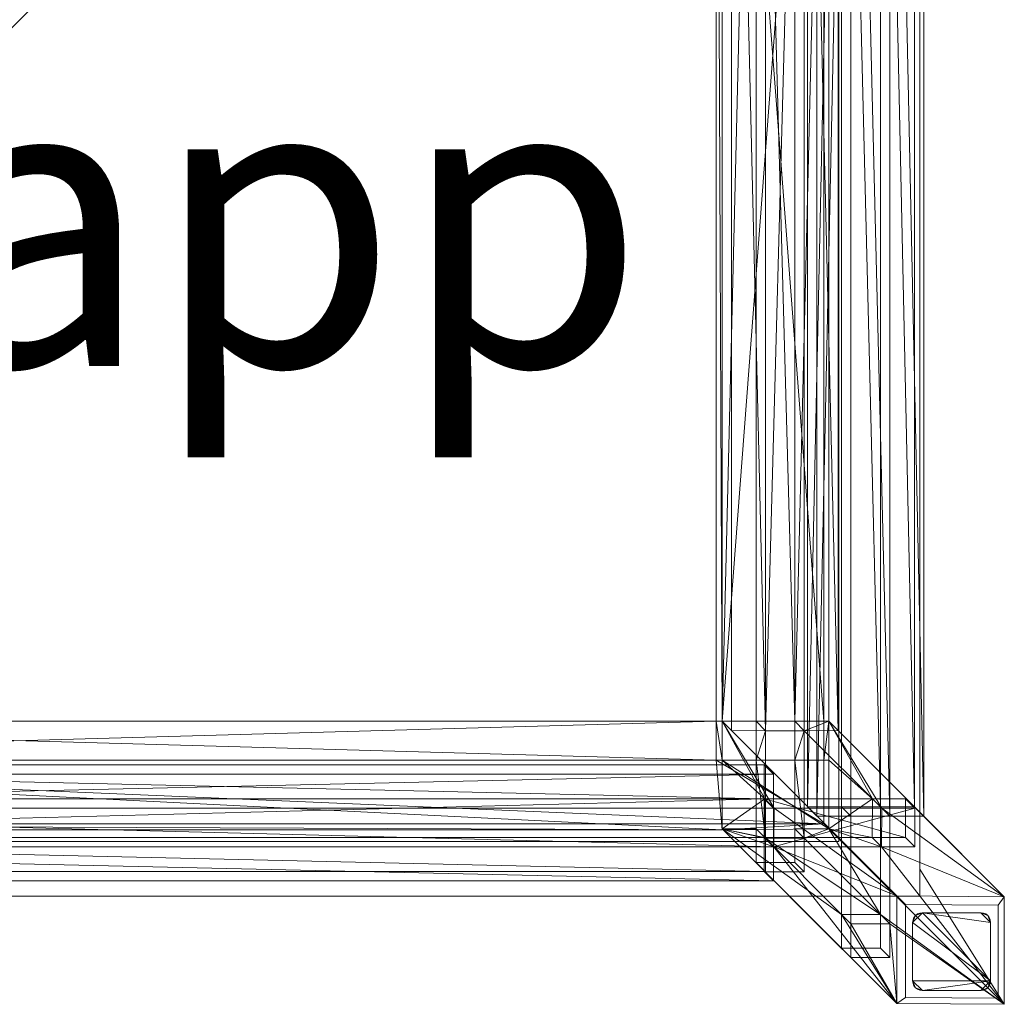
# Model space of a CAD drawing. Units: metres. Extents: x -1.441 to -1.037, y 0.755 to 1.159.
# Drawn here: x -1.239 to -1.037, y 0.755 to 0.957 of the extents above; entities that cross this region are included whole.
import ezdxf
from ezdxf.enums import TextEntityAlignment as Align

# ---------------------------------------------------------------- set-up
doc = ezdxf.new("R2010")
doc.units = ezdxf.units.M
doc.header["$MEASUREMENT"] = 0
for name, color, linetype in [('Mobilier 2D', 7, 'Continuous'), ('Mobilier 2D texte', 7, 'Continuous'), ('Mobilier 3D', 7, 'Continuous')]:
    doc.layers.add(name, color=color, linetype=linetype)
doc.styles.add('Verdana', font='verdana.ttf', dxfattribs={"height": 0.06})

# ---------------------------------------------------------------- blocks, each defined once
blk = doc.blocks.new('mortaisetapp')
at = {"layer": 'Mobilier 2D', "color": 8, "linetype": 'Continuous', "lineweight": 0}
for p, q in [((0.18473, 0.17574, -0.00223), (0.18473, -0.17953, -0.00223)), ((0.16808, 0.16172, -0.00223), (0.16808, -0.16834, -0.00223)), ((0.20206, -0.17966, -0.00223), (0.18473, -0.16234, -0.00223)), ((0.16808, -0.16834, -0.00223), (-0.16363, -0.16834, -0.00223)), ((0.20206, -0.20174, -0.00223), (0.18473, -0.17398, -0.00223)), ((0.18473, -0.17953, -0.00223), (-0.1859, -0.17953, -0.00223)), ((0.15792, -0.17953, -0.00223), (0.17998, -0.20158, -0.00223)), ((0.20206, -0.20174, -0.00223), (0.20206, -0.17966, -0.00223)), ((0.17998, -0.20158, -0.00223), (0.20206, -0.20174, -0.00223))]:
    blk.add_line(p, q, dxfattribs=at)
at = {"layer": 'Mobilier 3D', "color": 13, "linetype": 'Continuous', "lineweight": 0}
blk.add_polyline3d([(0.16865, -0.1612, 0.21222), (0.17057, -0.16312, 0.1903), (0.17854, -0.16312, 0.191), (0.17662, -0.1612, 0.21292), (0.16101, -0.14559, 0.39143), (0.16606, -0.14367, 0.41396), (0.20206, -0.17966, 0.00251), (0.17997, -0.17949, 0.00251), (0.14414, -0.14367, 0.41204), (0.15112, -0.14367, 0.41265), (0.15304, -0.14559, 0.39073), (0.16101, -0.14559, 0.39143), (0.17662, -0.1612, 0.21292)], close=True, dxfattribs=at)
at = {"layer": 'Mobilier 2D texte', "color": 6, "linetype": 'ByBlock', "lineweight": -2, "style": 'Verdana'}
blk.add_text('tab app', height=0.06, dxfattribs=at).set_placement((-0.165, -0.08952, -0.00223), align=Align.BOTTOM_LEFT)
at = {"layer": 'Mobilier 3D', "color": 1, "linetype": 'Continuous', "lineweight": 0}
mesh = blk.add_polyface(dxfattribs=at)
corners = [(0.14292, -0.15167, 0.41204), (-0.14292, -0.15167, 0.41204), (-0.14292, -0.14367, 0.41204), (-0.14292, 0.15228, 0.41204), (-0.14414, 0.16653, 0.41204), (0.14414, 0.16653, 0.41204), (0.14292, 0.14428, 0.41204), (-0.14292, 0.14428, 0.41204), (0.14292, -0.14367, 0.41204), (0.14414, -0.14367, 0.41204), (0.14292, 0.15228, 0.41204), (0.14414, -0.16592, 0.41204), (-0.14414, -0.16592, 0.41204), (-0.14414, 0.14428, 0.41204)]
mesh.append_faces([[corners[k] for k in face] for face in [(7, 2, 13)]], dxfattribs={"vtx0": -1, "color": 1})
mesh.append_faces([[corners[k] for k in face] for face in [(3, 6, 7), (0, 2, 8), (10, 3, 5)]], dxfattribs={"vtx0": -1, "vtx1": -1, "color": 1})
mesh.append_faces([[corners[k] for k in face] for face in [(6, 8, 2), (7, 6, 2)]], dxfattribs={"vtx0": -1, "vtx1": -1, "vtx2": -1, "color": 1})
mesh.append_faces([[corners[k] for k in face] for face in [(0, 1, 2)]], dxfattribs={"vtx0": -1, "vtx2": -1, "color": 1})
mesh.append_faces([[corners[k] for k in face] for face in [(10, 6, 3), (0, 11, 1)]], dxfattribs={"vtx1": -1, "vtx2": -1, "color": 1})
mesh.append_faces([[corners[k] for k in face] for face in [(3, 4, 5), (6, 9, 8), (11, 12, 1)]], dxfattribs={"vtx2": -1, "color": 1})
mesh = blk.add_polyface(dxfattribs=at)
corners = [(-0.165, 0.16531, 0.42604), (-0.165, 0.15228, 0.42604), (-0.14292, 0.15228, 0.42604), (0.14292, 0.14428, 0.42604), (0.14292, -0.14367, 0.42604), (0.165, -0.14367, 0.42604), (-0.165, -0.14367, 0.42604), (-0.14292, -0.14367, 0.42604), (-0.14292, 0.14428, 0.42604), (-0.14292, -0.15167, 0.42604), (-0.165, -0.16469, 0.42604), (0.165, -0.16469, 0.42604), (0.165, 0.14428, 0.42604), (0.165, 0.16531, 0.42604), (0.14292, 0.15228, 0.42604), (-0.165, -0.15167, 0.42604), (0.165, 0.15228, 0.42604), (0.14292, -0.15167, 0.42604), (-0.165, 0.14428, 0.42604), (0.165, -0.15167, 0.42604)]
mesh.append_faces([[corners[k] for k in face] for face in [(9, 4, 7), (8, 3, 2), (0, 2, 13)]], dxfattribs={"vtx0": -1, "vtx1": -1, "color": 1})
mesh.append_faces([[corners[k] for k in face] for face in [(8, 7, 3), (13, 2, 14), (3, 7, 4), (17, 9, 11)]], dxfattribs={"vtx0": -1, "vtx1": -1, "vtx2": -1, "color": 1})
mesh.append_faces([[corners[k] for k in face] for face in [(3, 4, 5), (9, 10, 11)]], dxfattribs={"vtx0": -1, "vtx2": -1, "color": 1})
mesh.append_faces([[corners[k] for k in face] for face in [(12, 3, 5), (19, 17, 11)]], dxfattribs={"vtx1": -1, "color": 1})
mesh.append_faces([[corners[k] for k in face] for face in [(6, 7, 8), (3, 14, 2), (17, 4, 9)]], dxfattribs={"vtx1": -1, "vtx2": -1, "color": 1})
mesh.append_faces([[corners[k] for k in face] for face in [(0, 1, 2), (9, 15, 10), (14, 16, 13), (8, 18, 6)]], dxfattribs={"vtx2": -1, "color": 1})
at = {"layer": 'Mobilier 3D', "color": 13, "linetype": 'Continuous', "lineweight": 0}
mesh = blk.add_polyface(dxfattribs=at)
corners = [(0.1636, -0.16312, 0.18969), (0.16168, -0.1612, 0.21161), (0.16168, 0.16182, 0.21161), (0.1636, 0.16373, 0.18969)]
mesh.append_faces([[corners[k] for k in face] for face in [(0, 1, 2, 3)]], dxfattribs={"color": 13})
mesh = blk.add_polyface(dxfattribs=at)
corners = [(0.17057, 0.16373, 0.1903), (0.17057, -0.16312, 0.1903), (0.1636, -0.16312, 0.18969), (0.1636, 0.16373, 0.18969), (0.17854, 0.16373, 0.191), (0.17854, -0.16312, 0.191), (0.18551, -0.16312, 0.19161), (0.18551, 0.16373, 0.19161)]
mesh.append_faces([[corners[k] for k in face] for face in [(4, 5, 0)]], dxfattribs={"vtx0": -1, "vtx1": -1, "color": 13})
mesh.append_faces([[corners[k] for k in face] for face in [(0, 1, 2), (4, 6, 5)]], dxfattribs={"vtx0": -1, "vtx2": -1, "color": 13})
mesh.append_faces([[corners[k] for k in face] for face in [(7, 6, 4)]], dxfattribs={"vtx1": -1, "color": 13})
mesh.append_faces([[corners[k] for k in face] for face in [(5, 1, 0)]], dxfattribs={"vtx1": -1, "vtx2": -1, "color": 13})
mesh.append_faces([[corners[k] for k in face] for face in [(2, 3, 0)]], dxfattribs={"vtx2": -1, "color": 13})
mesh = blk.add_polyface(dxfattribs=at)
corners = [(0.1836, -0.1612, 0.21353), (0.18551, -0.16312, 0.19161), (0.18551, 0.16373, 0.19161), (0.1836, 0.16182, 0.21353)]
mesh.append_faces([[corners[k] for k in face] for face in [(0, 1, 2, 3)]], dxfattribs={"color": 13})
mesh = blk.add_polyface(dxfattribs=at)
corners = [(0.16865, 0.16182, 0.21222), (0.16168, 0.16182, 0.21161), (0.16168, -0.1612, 0.21161), (0.1836, -0.1612, 0.21353), (0.1836, 0.16182, 0.21353), (0.17662, 0.16182, 0.21292), (0.16865, -0.1612, 0.21222), (0.17662, -0.1612, 0.21292)]
mesh.append_faces([[corners[k] for k in face] for face in [(7, 0, 6), (3, 5, 7)]], dxfattribs={"vtx0": -1, "vtx1": -1, "color": 13})
mesh.append_faces([[corners[k] for k in face] for face in [(7, 5, 0)]], dxfattribs={"vtx0": -1, "vtx2": -1, "color": 13})
mesh.append_faces([[corners[k] for k in face] for face in [(2, 6, 0)]], dxfattribs={"vtx1": -1, "vtx2": -1, "color": 13})
mesh.append_faces([[corners[k] for k in face] for face in [(0, 1, 2), (3, 4, 5)]], dxfattribs={"vtx2": -1, "color": 13})
mesh = blk.add_polyface(dxfattribs=at)
corners = [(0.14606, -0.14558, 0.39012), (0.14414, -0.14367, 0.41204), (0.14414, 0.14428, 0.41204), (0.14606, 0.1462, 0.39012)]
mesh.append_faces([[corners[k] for k in face] for face in [(0, 1, 2, 3)]], dxfattribs={"color": 13})
mesh = blk.add_polyface(dxfattribs=at)
corners = [(0.14606, 0.1462, 0.39012), (0.15304, 0.1462, 0.39073), (0.15304, -0.14559, 0.39073), (0.16798, -0.14558, 0.39204), (0.16101, -0.14559, 0.39143), (0.16101, 0.1462, 0.39143), (0.14606, -0.14558, 0.39012), (0.16798, 0.1462, 0.39204)]
mesh.append_faces([[corners[k] for k in face] for face in [(0, 2, 6), (3, 5, 7)]], dxfattribs={"vtx0": -1, "color": 13})
mesh.append_faces([[corners[k] for k in face] for face in [(5, 2, 1)]], dxfattribs={"vtx0": -1, "vtx1": -1, "color": 13})
mesh.append_faces([[corners[k] for k in face] for face in [(5, 4, 2)]], dxfattribs={"vtx0": -1, "vtx2": -1, "color": 13})
mesh.append_faces([[corners[k] for k in face] for face in [(0, 1, 2), (3, 4, 5)]], dxfattribs={"vtx1": -1, "vtx2": -1, "color": 13})
mesh = blk.add_polyface(dxfattribs=at)
corners = [(0.16606, -0.14367, 0.41396), (0.16798, -0.14558, 0.39204), (0.16798, 0.1462, 0.39204), (0.16606, 0.14428, 0.41396)]
mesh.append_faces([[corners[k] for k in face] for face in [(0, 1, 2, 3)]], dxfattribs={"color": 13})
at = {"layer": 'Mobilier 3D', "color": 1, "linetype": 'Continuous', "lineweight": 0}
mesh = blk.add_polyface(dxfattribs=at)
corners = [(0.14414, 0.14428, 0.41204), (0.14414, -0.14367, 0.41204), (0.14292, 0.14428, 0.41204), (0.16606, 0.14428, 0.41395), (0.16606, -0.14367, 0.41395)]
mesh.append_faces([[corners[k] for k in face] for face in [(0, 1, 2), (1, 3, 4)]], dxfattribs={"vtx0": -1, "color": 1})
mesh.append_faces([[corners[k] for k in face] for face in [(0, 3, 1)]], dxfattribs={"vtx1": -1, "vtx2": -1, "color": 1})
at = {"layer": 'Mobilier 3D', "color": 13, "linetype": 'Continuous', "lineweight": 0}
mesh = blk.add_polyface(dxfattribs=at)
corners = [(0.15909, 0.14428, 0.41335), (0.15909, -0.14367, 0.41335), (0.16606, 0.14428, 0.41396), (0.15112, -0.14367, 0.41265), (0.15112, 0.14428, 0.41265), (0.14414, -0.14367, 0.41204), (0.16606, -0.14367, 0.41396), (0.14414, 0.14428, 0.41204)]
mesh.append_faces([[corners[k] for k in face] for face in [(2, 1, 6), (5, 4, 7)]], dxfattribs={"vtx0": -1, "color": 13})
mesh.append_faces([[corners[k] for k in face] for face in [(0, 1, 2), (3, 4, 5)]], dxfattribs={"vtx0": -1, "vtx1": -1, "color": 13})
mesh.append_faces([[corners[k] for k in face] for face in [(3, 1, 4), (0, 4, 1)]], dxfattribs={"vtx1": -1, "vtx2": -1, "color": 13})
at = {"layer": 'Mobilier 3D', "color": 1, "linetype": 'Continuous', "lineweight": 0}
mesh = blk.add_polyface(dxfattribs=at)
corners = [(0.16606, -0.14367, 0.41395), (0.16606, 0.14428, 0.41395), (0.165, 0.14428, 0.42604), (0.165, -0.14367, 0.42604)]
mesh.append_faces([[corners[k] for k in face] for face in [(0, 1, 2, 3)]], dxfattribs={"color": 1})
at = {"layer": 'Mobilier 3D', "color": 13, "linetype": 'Continuous', "lineweight": 0}
mesh = blk.add_polyface(dxfattribs=at)
corners = [(0.16501, -0.15167, 0.42603), (0.165, -0.14367, 0.42604), (0.14292, -0.14367, 0.42604), (0.14292, -0.15167, 0.42603)]
mesh.append_faces([[corners[k] for k in face] for face in [(0, 1, 2, 3)]], dxfattribs={"color": 13})
mesh = blk.add_polyface(dxfattribs=at)
corners = [(0.17997, -0.17949, 0.00251), (0.17998, -0.20158, 0.00249), (0.15479, -0.16945, 0.29042), (0.14414, -0.15167, 0.41204), (0.14414, -0.14367, 0.41204), (0.15293, -0.15956, 0.31164), (0.15485, -0.16148, 0.28972), (0.14414, -0.16575, 0.41204), (0.15287, -0.16753, 0.31234), (0.14292, -0.14367, 0.42604), (0.14292, -0.15167, 0.42603)]
mesh.append_faces([[corners[k] for k in face] for face in [(9, 3, 10)]], dxfattribs={"vtx0": -1, "color": 13})
mesh.append_faces([[corners[k] for k in face] for face in [(0, 6, 4), (7, 2, 1)]], dxfattribs={"vtx0": -1, "vtx1": -1, "color": 13})
mesh.append_faces([[corners[k] for k in face] for face in [(3, 4, 5), (7, 5, 8), (7, 8, 2), (0, 2, 6)]], dxfattribs={"vtx0": -1, "vtx2": -1, "color": 13})
mesh.append_faces([[corners[k] for k in face] for face in [(0, 1, 2), (7, 3, 5), (9, 4, 3)]], dxfattribs={"vtx1": -1, "vtx2": -1, "color": 13})
mesh.append_faces([[corners[k] for k in face] for face in [(6, 5, 4)]], dxfattribs={"vtx2": -1, "color": 13})
mesh = blk.add_polyface(dxfattribs=at)
corners = [(0.15112, -0.14367, 0.41265), (0.14414, -0.14367, 0.41204), (0.14292, -0.14367, 0.42604), (0.165, -0.14367, 0.42604), (0.15909, -0.14367, 0.41335), (0.16606, -0.14367, 0.41396)]
mesh.append_faces([[corners[k] for k in face] for face in [(0, 3, 4)]], dxfattribs={"vtx0": -1, "vtx1": -1, "color": 13})
mesh.append_faces([[corners[k] for k in face] for face in [(0, 2, 3)]], dxfattribs={"vtx0": -1, "vtx2": -1, "color": 13})
mesh.append_faces([[corners[k] for k in face] for face in [(0, 1, 2), (3, 5, 4)]], dxfattribs={"vtx2": -1, "color": 13})
at = {"layer": 'Mobilier 3D', "color": 1, "linetype": 'Continuous', "lineweight": 0}
mesh = blk.add_polyface(dxfattribs=at)
corners = [(0.14414, -0.14367, 0.41204), (0.16606, -0.14367, 0.41395), (0.165, -0.14367, 0.42604), (0.14292, -0.14367, 0.42604), (0.14292, -0.14367, 0.41204)]
mesh.append_faces([[corners[k] for k in face] for face in [(2, 3, 0)]], dxfattribs={"vtx1": -1, "vtx2": -1, "color": 1})
mesh.append_faces([[corners[k] for k in face] for face in [(0, 1, 2), (3, 4, 0)]], dxfattribs={"vtx2": -1, "color": 1})
mesh = blk.add_polyface(dxfattribs=at)
corners = [(0.14292, -0.15167, 0.42604), (0.14292, -0.15167, 0.41204), (0.14292, -0.14367, 0.41204), (0.14292, -0.14367, 0.42604)]
mesh.append_faces([[corners[k] for k in face] for face in [(0, 1, 2, 3)]], dxfattribs={"color": 1})
at = {"layer": 'Mobilier 3D', "color": 13, "linetype": 'Continuous', "lineweight": 0}
mesh = blk.add_polyface(dxfattribs=at)
corners = [(0.15304, -0.14559, 0.39073), (0.15112, -0.14367, 0.41265), (0.14414, -0.14367, 0.41204), (0.14606, -0.14558, 0.39012)]
mesh.append_faces([[corners[k] for k in face] for face in [(0, 1, 2, 3)]], dxfattribs={"color": 13})
mesh = blk.add_polyface(dxfattribs=at)
corners = [(0.15304, -0.14559, 0.39073), (0.15112, -0.14367, 0.41265), (0.15112, -0.15167, 0.41265), (0.15304, -0.16767, 0.39073), (0.15112, -0.16575, 0.41265)]
mesh.append_faces([[corners[k] for k in face] for face in [(0, 2, 3)]], dxfattribs={"vtx0": -1, "vtx1": -1, "color": 13})
mesh.append_faces([[corners[k] for k in face] for face in [(0, 1, 2), (2, 4, 3)]], dxfattribs={"vtx2": -1, "color": 13})
mesh = blk.add_polyface(dxfattribs=at)
corners = [(0.15909, -0.15167, 0.41335), (0.15112, -0.15167, 0.41265), (0.15112, -0.14367, 0.41265), (0.15909, -0.14367, 0.41335)]
mesh.append_faces([[corners[k] for k in face] for face in [(0, 1, 2, 3)]], dxfattribs={"color": 13})
mesh = blk.add_polyface(dxfattribs=at)
corners = [(0.15112, -0.14367, 0.41265), (0.15112, -0.17267, 0.41265), (0.15909, -0.17267, 0.41335), (0.15909, -0.14367, 0.41335)]
mesh.append_faces([[corners[k] for k in face] for face in [(0, 1, 2, 3)]], dxfattribs={"color": 13})
mesh = blk.add_polyface(dxfattribs=at)
corners = [(0.15304, -0.14559, 0.39073), (0.15304, -0.17458, 0.39073), (0.15112, -0.17267, 0.41265), (0.15112, -0.14367, 0.41265)]
mesh.append_faces([[corners[k] for k in face] for face in [(0, 1, 2, 3)]], dxfattribs={"color": 13})
mesh = blk.add_polyface(dxfattribs=at)
corners = [(0.15909, -0.14367, 0.41335), (0.16606, -0.14367, 0.41396), (0.16101, -0.14559, 0.39143)]
mesh.append_faces([[corners[k] for k in face] for face in [(0, 1, 2)]], dxfattribs={"color": 13})
mesh = blk.add_polyface(dxfattribs=at)
corners = [(0.16101, -0.14559, 0.39143), (0.16606, -0.14367, 0.41396), (0.15909, -0.14367, 0.41335)]
mesh.append_faces([[corners[k] for k in face] for face in [(0, 1, 2)]], dxfattribs={"color": 13})
mesh = blk.add_polyface(dxfattribs=at)
corners = [(0.15909, -0.14367, 0.41335), (0.15909, -0.17267, 0.41335), (0.16101, -0.17458, 0.39143), (0.16101, -0.14559, 0.39143)]
mesh.append_faces([[corners[k] for k in face] for face in [(0, 1, 2, 3)]], dxfattribs={"color": 13})
mesh = blk.add_polyface(dxfattribs=at)
corners = [(0.15909, -0.15167, 0.41335), (0.16101, -0.16767, 0.39143), (0.15909, -0.16575, 0.41335), (0.15909, -0.14367, 0.41335), (0.16101, -0.14559, 0.39143)]
mesh.append_faces([[corners[k] for k in face] for face in [(0, 1, 2)]], dxfattribs={"vtx0": -1, "color": 13})
mesh.append_faces([[corners[k] for k in face] for face in [(0, 4, 1)]], dxfattribs={"vtx0": -1, "vtx2": -1, "color": 13})
mesh.append_faces([[corners[k] for k in face] for face in [(0, 3, 4)]], dxfattribs={"vtx2": -1, "color": 13})
mesh = blk.add_polyface(dxfattribs=at)
corners = [(0.16798, -0.14558, 0.39204), (0.16606, -0.14367, 0.41396), (0.16101, -0.14559, 0.39143)]
mesh.append_faces([[corners[k] for k in face] for face in [(0, 1, 2)]], dxfattribs={"color": 13})
mesh = blk.add_polyface(dxfattribs=at)
corners = [(0.16606, -0.15167, 0.41396), (0.16606, -0.16575, 0.41396), (0.17501, -0.15956, 0.31164), (0.17495, -0.16753, 0.31234), (0.20206, -0.17966, 0.00251), (0.16606, -0.14367, 0.41396), (0.17693, -0.16148, 0.28972), (0.17687, -0.16945, 0.29042), (0.16501, -0.15167, 0.42603), (0.20206, -0.20174, 0.00249), (0.165, -0.14367, 0.42604)]
mesh.append_faces([[corners[k] for k in face] for face in [(8, 5, 10)]], dxfattribs={"vtx0": -1, "color": 13})
mesh.append_faces([[corners[k] for k in face] for face in [(0, 2, 5)]], dxfattribs={"vtx0": -1, "vtx1": -1, "vtx2": -1, "color": 13})
mesh.append_faces([[corners[k] for k in face] for face in [(7, 1, 9), (7, 9, 4)]], dxfattribs={"vtx0": -1, "vtx2": -1, "color": 13})
mesh.append_faces([[corners[k] for k in face] for face in [(3, 2, 1)]], dxfattribs={"vtx1": -1, "color": 13})
mesh.append_faces([[corners[k] for k in face] for face in [(0, 1, 2), (4, 5, 6), (6, 7, 4), (8, 0, 5), (2, 6, 5)]], dxfattribs={"vtx1": -1, "vtx2": -1, "color": 13})
mesh.append_faces([[corners[k] for k in face] for face in [(7, 3, 1)]], dxfattribs={"vtx2": -1, "color": 13})
mesh = blk.add_polyface(dxfattribs=at)
corners = [(0.15304, -0.16767, 0.39073), (0.16101, -0.16767, 0.39143), (0.16101, -0.14559, 0.39143), (0.15304, -0.14559, 0.39073)]
mesh.append_faces([[corners[k] for k in face] for face in [(0, 1, 2, 3)]], dxfattribs={"color": 13})
mesh = blk.add_polyface(dxfattribs=at)
corners = [(0.16101, -0.14559, 0.39143), (0.16101, -0.17458, 0.39143), (0.15304, -0.17458, 0.39073), (0.15304, -0.14559, 0.39073)]
mesh.append_faces([[corners[k] for k in face] for face in [(0, 1, 2, 3)]], dxfattribs={"color": 13})
mesh = blk.add_polyface(dxfattribs=at)
corners = [(-0.15277, -0.15956, 0.31164), (0.15277, -0.15956, 0.31164), (-0.15277, -0.15259, 0.31103), (-0.15277, -0.16753, 0.31234), (-0.15277, -0.1745, 0.31295), (0.15277, -0.1745, 0.31295), (-0.18177, -0.16753, 0.31234), (-0.18177, -0.15956, 0.31164), (0.15277, -0.16753, 0.31234), (0.18177, -0.16753, 0.31234), (0.18177, -0.15956, 0.31164), (0.15277, -0.15259, 0.31103)]
mesh.append_faces([[corners[k] for k in face] for face in [(0, 1, 2), (8, 3, 5)]], dxfattribs={"vtx0": -1, "vtx1": -1, "color": 13})
mesh.append_faces([[corners[k] for k in face] for face in [(3, 1, 0), (8, 1, 3)]], dxfattribs={"vtx0": -1, "vtx1": -1, "vtx2": -1, "color": 13})
mesh.append_faces([[corners[k] for k in face] for face in [(3, 0, 7)]], dxfattribs={"vtx0": -1, "vtx2": -1, "color": 13})
mesh.append_faces([[corners[k] for k in face] for face in [(4, 5, 3), (6, 3, 7)]], dxfattribs={"vtx1": -1, "color": 13})
mesh.append_faces([[corners[k] for k in face] for face in [(8, 9, 1)]], dxfattribs={"vtx1": -1, "vtx2": -1, "color": 13})
mesh.append_faces([[corners[k] for k in face] for face in [(9, 10, 1), (1, 11, 2)]], dxfattribs={"vtx2": -1, "color": 13})
mesh = blk.add_polyface(dxfattribs=at)
corners = [(-0.15468, -0.1545, 0.28911), (-0.15277, -0.15259, 0.31103), (0.15277, -0.15259, 0.31103), (0.15468, -0.1545, 0.28911)]
mesh.append_faces([[corners[k] for k in face] for face in [(0, 1, 2, 3)]], dxfattribs={"color": 13})
mesh = blk.add_polyface(dxfattribs=at)
corners = [(0.15112, -0.15167, 0.41265), (0.16501, -0.15167, 0.42603), (0.14292, -0.15167, 0.42603), (0.14414, -0.15167, 0.41204), (0.15909, -0.15167, 0.41335), (0.16606, -0.15167, 0.41396)]
mesh.append_faces([[corners[k] for k in face] for face in [(0, 2, 3)]], dxfattribs={"vtx0": -1, "color": 13})
mesh.append_faces([[corners[k] for k in face] for face in [(0, 1, 2)]], dxfattribs={"vtx0": -1, "vtx2": -1, "color": 13})
mesh.append_faces([[corners[k] for k in face] for face in [(0, 4, 1)]], dxfattribs={"vtx1": -1, "vtx2": -1, "color": 13})
mesh.append_faces([[corners[k] for k in face] for face in [(4, 5, 1)]], dxfattribs={"vtx2": -1, "color": 13})
at = {"layer": 'Mobilier 3D', "color": 1, "linetype": 'Continuous', "lineweight": 0}
mesh = blk.add_polyface(dxfattribs=at)
corners = [(0.14414, -0.15167, 0.41204), (0.16606, -0.15167, 0.41395), (0.16606, -0.16575, 0.41395), (0.14414, -0.16592, 0.41204), (0.14292, -0.15167, 0.41204)]
mesh.append_faces([[corners[k] for k in face] for face in [(3, 0, 2)]], dxfattribs={"vtx0": -1, "vtx1": -1, "color": 1})
mesh.append_faces([[corners[k] for k in face] for face in [(0, 1, 2), (3, 4, 0)]], dxfattribs={"vtx2": -1, "color": 1})
mesh = blk.add_polyface(dxfattribs=at)
corners = [(0.14414, -0.15167, 0.41204), (0.165, -0.15167, 0.42604), (0.16606, -0.15167, 0.41395), (0.14292, -0.15167, 0.42604), (0.14292, -0.15167, 0.41204)]
mesh.append_faces([[corners[k] for k in face] for face in [(0, 1, 2)]], dxfattribs={"vtx0": -1, "color": 1})
mesh.append_faces([[corners[k] for k in face] for face in [(0, 3, 1)]], dxfattribs={"vtx0": -1, "vtx2": -1, "color": 1})
mesh.append_faces([[corners[k] for k in face] for face in [(0, 4, 3)]], dxfattribs={"vtx2": -1, "color": 1})
at = {"layer": 'Mobilier 3D', "color": 13, "linetype": 'Continuous', "lineweight": 0}
mesh = blk.add_polyface(dxfattribs=at)
corners = [(0.14414, -0.15167, 0.41204), (0.14414, -0.16575, 0.41204), (0.15112, -0.16575, 0.41265), (0.15112, -0.15167, 0.41265)]
mesh.append_faces([[corners[k] for k in face] for face in [(0, 1, 2, 3)]], dxfattribs={"color": 13})
mesh = blk.add_polyface(dxfattribs=at)
corners = [(0.15277, -0.15956, 0.31164), (0.15468, -0.16148, 0.28972), (0.15468, -0.1545, 0.28911), (0.15277, -0.15259, 0.31103)]
mesh.append_faces([[corners[k] for k in face] for face in [(0, 1, 2, 3)]], dxfattribs={"color": 13})
mesh = blk.add_polyface(dxfattribs=at)
corners = [(0.16606, -0.16575, 0.41396), (0.16606, -0.15167, 0.41396), (0.15909, -0.15167, 0.41335), (0.15909, -0.16575, 0.41335)]
mesh.append_faces([[corners[k] for k in face] for face in [(0, 1, 2, 3)]], dxfattribs={"color": 13})
at = {"layer": 'Mobilier 3D', "color": 1, "linetype": 'Continuous', "lineweight": 0}
mesh = blk.add_polyface(dxfattribs=at)
corners = [(0.165, -0.15167, 0.42604), (0.165, -0.16469, 0.42604), (0.16606, -0.16575, 0.41395), (0.16606, -0.15167, 0.41395)]
mesh.append_faces([[corners[k] for k in face] for face in [(0, 1, 2, 3)]], dxfattribs={"color": 1})
at = {"layer": 'Mobilier 3D', "color": 13, "linetype": 'Continuous', "lineweight": 0}
mesh = blk.add_polyface(dxfattribs=at)
corners = [(0.18368, -0.16148, 0.28972), (0.18368, -0.16945, 0.29042), (0.15468, -0.16945, 0.29042), (0.15468, -0.17642, 0.29103), (-0.15468, -0.17642, 0.29103), (-0.15468, -0.16945, 0.29042), (0.15468, -0.16148, 0.28972), (-0.15468, -0.16148, 0.28972), (-0.15468, -0.1545, 0.28911), (0.15468, -0.1545, 0.28911), (-0.18368, -0.16148, 0.28972), (-0.18368, -0.16945, 0.29042)]
mesh.append_faces([[corners[k] for k in face] for face in [(3, 5, 2), (11, 7, 5)]], dxfattribs={"vtx0": -1, "vtx1": -1, "color": 13})
mesh.append_faces([[corners[k] for k in face] for face in [(6, 2, 7), (7, 2, 5)]], dxfattribs={"vtx0": -1, "vtx1": -1, "vtx2": -1, "color": 13})
mesh.append_faces([[corners[k] for k in face] for face in [(10, 7, 11)]], dxfattribs={"vtx1": -1, "color": 13})
mesh.append_faces([[corners[k] for k in face] for face in [(6, 0, 2), (9, 6, 7)]], dxfattribs={"vtx1": -1, "vtx2": -1, "color": 13})
mesh.append_faces([[corners[k] for k in face] for face in [(0, 1, 2), (3, 4, 5), (7, 8, 9)]], dxfattribs={"vtx2": -1, "color": 13})
mesh = blk.add_polyface(dxfattribs=at)
corners = [(0.18177, -0.15956, 0.31164), (0.18368, -0.16148, 0.28972), (0.15468, -0.16148, 0.28972), (0.15277, -0.15956, 0.31164)]
mesh.append_faces([[corners[k] for k in face] for face in [(0, 1, 2, 3)]], dxfattribs={"color": 13})
mesh = blk.add_polyface(dxfattribs=at)
corners = [(0.17501, -0.15956, 0.31164), (0.17495, -0.16753, 0.31234), (0.15287, -0.16753, 0.31234), (0.15293, -0.15956, 0.31164)]
mesh.append_faces([[corners[k] for k in face] for face in [(0, 1, 2, 3)]], dxfattribs={"color": 13})
mesh = blk.add_polyface(dxfattribs=at)
corners = [(0.17693, -0.16148, 0.28972), (0.17501, -0.15956, 0.31164), (0.15293, -0.15956, 0.31164), (0.15485, -0.16148, 0.28972)]
mesh.append_faces([[corners[k] for k in face] for face in [(0, 1, 2, 3)]], dxfattribs={"color": 13})
mesh = blk.add_polyface(dxfattribs=at)
corners = [(0.18177, -0.15956, 0.31164), (0.18177, -0.16753, 0.31234), (0.18368, -0.16945, 0.29042), (0.18368, -0.16148, 0.28972)]
mesh.append_faces([[corners[k] for k in face] for face in [(0, 1, 2, 3)]], dxfattribs={"color": 13})
mesh = blk.add_polyface(dxfattribs=at)
corners = [(0.17687, -0.16945, 0.29042), (0.17693, -0.16148, 0.28972), (0.15485, -0.16148, 0.28972), (0.15479, -0.16945, 0.29042)]
mesh.append_faces([[corners[k] for k in face] for face in [(0, 1, 2, 3)]], dxfattribs={"color": 13})
mesh = blk.add_polyface(dxfattribs=at)
corners = [(0.17057, -0.16312, 0.1903), (0.16865, -0.1612, 0.21222), (0.16168, -0.1612, 0.21161), (0.1636, -0.16312, 0.18969)]
mesh.append_faces([[corners[k] for k in face] for face in [(0, 1, 2, 3)]], dxfattribs={"color": 13})
mesh = blk.add_polyface(dxfattribs=at)
corners = [(0.16865, -0.18328, 0.21222), (0.17057, -0.1852, 0.1903), (0.17057, -0.16312, 0.1903), (0.16865, -0.1612, 0.21222)]
mesh.append_faces([[corners[k] for k in face] for face in [(0, 1, 2, 3)]], dxfattribs={"color": 13})
mesh = blk.add_polyface(dxfattribs=at)
corners = [(0.17662, -0.18328, 0.21292), (0.16865, -0.18328, 0.21222), (0.16865, -0.1612, 0.21222), (0.17662, -0.1612, 0.21292)]
mesh.append_faces([[corners[k] for k in face] for face in [(0, 1, 2, 3)]], dxfattribs={"color": 13})
mesh = blk.add_polyface(dxfattribs=at)
corners = [(0.16865, -0.1612, 0.21222), (0.16865, -0.1902, 0.21222), (0.17662, -0.1902, 0.21292), (0.17662, -0.1612, 0.21292)]
mesh.append_faces([[corners[k] for k in face] for face in [(0, 1, 2, 3)]], dxfattribs={"color": 13})
mesh = blk.add_polyface(dxfattribs=at)
corners = [(0.17057, -0.16312, 0.1903), (0.17057, -0.19212, 0.1903), (0.16865, -0.1902, 0.21222), (0.16865, -0.1612, 0.21222)]
mesh.append_faces([[corners[k] for k in face] for face in [(0, 1, 2, 3)]], dxfattribs={"color": 13})
mesh = blk.add_polyface(dxfattribs=at)
corners = [(0.17854, -0.1852, 0.191), (0.17662, -0.18328, 0.21292), (0.17662, -0.1612, 0.21292), (0.17854, -0.16312, 0.191)]
mesh.append_faces([[corners[k] for k in face] for face in [(0, 1, 2, 3)]], dxfattribs={"color": 13})
mesh = blk.add_polyface(dxfattribs=at)
corners = [(0.17662, -0.1612, 0.21292), (0.17662, -0.1902, 0.21292), (0.17854, -0.19212, 0.191), (0.17854, -0.16312, 0.191)]
mesh.append_faces([[corners[k] for k in face] for face in [(0, 1, 2, 3)]], dxfattribs={"color": 13})
mesh = blk.add_polyface(dxfattribs=at)
corners = [(0.17854, -0.16312, 0.191), (0.18551, -0.16312, 0.19161), (0.1836, -0.1612, 0.21353), (0.17662, -0.1612, 0.21292)]
mesh.append_faces([[corners[k] for k in face] for face in [(0, 1, 2, 3)]], dxfattribs={"color": 13})
mesh = blk.add_polyface(dxfattribs=at)
corners = [(0.17057, -0.1852, 0.1903), (0.17854, -0.1852, 0.191), (0.17854, -0.16312, 0.191), (0.17057, -0.16312, 0.1903)]
mesh.append_faces([[corners[k] for k in face] for face in [(0, 1, 2, 3)]], dxfattribs={"color": 13})
mesh = blk.add_polyface(dxfattribs=at)
corners = [(0.17854, -0.16312, 0.191), (0.17854, -0.19212, 0.191), (0.17057, -0.19212, 0.1903), (0.17057, -0.16312, 0.1903)]
mesh.append_faces([[corners[k] for k in face] for face in [(0, 1, 2, 3)]], dxfattribs={"color": 13})
at = {"layer": 'Mobilier 3D', "color": 1, "linetype": 'Continuous', "lineweight": 0}
mesh = blk.add_polyface(dxfattribs=at)
corners = [(0.14414, -0.16592, 0.41204), (0.165, -0.16469, 0.42604), (-0.165, -0.16469, 0.42604), (0.16606, -0.16575, 0.41395), (-0.16605, -0.16575, 0.41395), (-0.14414, -0.16592, 0.41204)]
mesh.append_faces([[corners[k] for k in face] for face in [(0, 2, 5)]], dxfattribs={"vtx0": -1, "vtx1": -1, "color": 1})
mesh.append_faces([[corners[k] for k in face] for face in [(0, 1, 2)]], dxfattribs={"vtx0": -1, "vtx2": -1, "color": 1})
mesh.append_faces([[corners[k] for k in face] for face in [(0, 3, 1), (2, 4, 5)]], dxfattribs={"vtx2": -1, "color": 1})
at = {"layer": 'Mobilier 3D', "color": 13, "linetype": 'Continuous', "lineweight": 0}
mesh = blk.add_polyface(dxfattribs=at)
corners = [(0.16606, -0.16575, 0.41396), (0.17662, -0.18328, 0.21292), (0.20206, -0.20174, 0.00249), (0.16865, -0.18328, 0.21222), (0.14414, -0.16575, 0.41204), (0.17998, -0.20158, 0.00249), (0.15304, -0.16767, 0.39073), (0.15112, -0.16575, 0.41265), (0.17057, -0.1852, 0.1903), (0.17854, -0.1852, 0.191), (0.16101, -0.16767, 0.39143), (0.15909, -0.16575, 0.41335)]
mesh.append_faces([[corners[k] for k in face] for face in [(0, 1, 2)]], dxfattribs={"vtx0": -1, "vtx1": -1, "color": 13})
mesh.append_faces([[corners[k] for k in face] for face in [(3, 6, 4), (0, 10, 1)]], dxfattribs={"vtx0": -1, "vtx1": -1, "vtx2": -1, "color": 13})
mesh.append_faces([[corners[k] for k in face] for face in [(3, 4, 5)]], dxfattribs={"vtx0": -1, "vtx2": -1, "color": 13})
mesh.append_faces([[corners[k] for k in face] for face in [(9, 8, 5)]], dxfattribs={"vtx1": -1, "color": 13})
mesh.append_faces([[corners[k] for k in face] for face in [(3, 1, 6), (8, 3, 5), (10, 6, 1), (1, 9, 2)]], dxfattribs={"vtx1": -1, "vtx2": -1, "color": 13})
mesh.append_faces([[corners[k] for k in face] for face in [(6, 7, 4), (0, 11, 10), (9, 5, 2)]], dxfattribs={"vtx2": -1, "color": 13})
mesh = blk.add_polyface(dxfattribs=at)
corners = [(0.15277, -0.16753, 0.31234), (0.15277, -0.1745, 0.31295), (0.15468, -0.17642, 0.29103), (0.15468, -0.16945, 0.29042)]
mesh.append_faces([[corners[k] for k in face] for face in [(0, 1, 2, 3)]], dxfattribs={"color": 13})
mesh = blk.add_polyface(dxfattribs=at)
corners = [(0.15277, -0.16753, 0.31234), (0.15468, -0.16945, 0.29042), (0.18368, -0.16945, 0.29042), (0.18177, -0.16753, 0.31234)]
mesh.append_faces([[corners[k] for k in face] for face in [(0, 1, 2, 3)]], dxfattribs={"color": 13})
mesh = blk.add_polyface(dxfattribs=at)
corners = [(0.17495, -0.16753, 0.31234), (0.17687, -0.16945, 0.29042), (0.15479, -0.16945, 0.29042), (0.15287, -0.16753, 0.31234)]
mesh.append_faces([[corners[k] for k in face] for face in [(0, 1, 2, 3)]], dxfattribs={"color": 13})
mesh = blk.add_polyface(dxfattribs=at)
corners = [(0.15304, -0.17458, 0.39073), (0.16101, -0.17458, 0.39143), (0.15909, -0.17267, 0.41335), (0.15112, -0.17267, 0.41265)]
mesh.append_faces([[corners[k] for k in face] for face in [(0, 1, 2, 3)]], dxfattribs={"color": 13})
mesh = blk.add_polyface(dxfattribs=at)
corners = [(-0.15277, -0.1745, 0.31295), (-0.15468, -0.17642, 0.29103), (0.15468, -0.17642, 0.29103), (0.15277, -0.1745, 0.31295)]
mesh.append_faces([[corners[k] for k in face] for face in [(0, 1, 2, 3)]], dxfattribs={"color": 13})
mesh = blk.add_polyface(dxfattribs=at)
corners = [(0.18175, -0.18128, 0.00101), (0.18176, -0.20033, 0.001), (0.17998, -0.20158, 0.00249), (0.17997, -0.17949, 0.00251)]
mesh.append_faces([[corners[k] for k in face] for face in [(0, 1, 2, 3)]], dxfattribs={"color": 13})
mesh = blk.add_polyface(dxfattribs=at)
corners = [(0.2008, -0.18143, 0.00101), (0.18175, -0.18128, 0.00101), (0.17997, -0.17949, 0.00251), (0.20206, -0.17966, 0.00251)]
mesh.append_faces([[corners[k] for k in face] for face in [(0, 1, 2, 3)]], dxfattribs={"color": 13})
mesh = blk.add_polyface(dxfattribs=at)
corners = [(0.20081, -0.20048, 0.001), (0.2008, -0.18143, 0.00101), (0.20206, -0.17966, 0.00251), (0.20206, -0.20174, 0.00249)]
mesh.append_faces([[corners[k] for k in face] for face in [(0, 1, 2, 3)]], dxfattribs={"color": 13})
mesh = blk.add_polyface(dxfattribs=at)
corners = [(0.2008, -0.18143, 0.00101), (0.20081, -0.20048, 0.001), (0.18176, -0.20033, 0.001), (0.18175, -0.18128, 0.00101)]
mesh.append_faces([[corners[k] for k in face] for face in [(0, 1, 2, 3)]], dxfattribs={"color": 13})
mesh = blk.add_polyface(dxfattribs=at)
corners = [(0.18525, -0.18294, 0.001), (0.18325, -0.18494, 0.001), (0.19925, -0.19694, 0.001), (0.18384, -0.19836, 0.001), (0.18525, -0.19894, 0.001), (0.18325, -0.19694, 0.001), (0.18425, -0.18321, 0.001), (0.18384, -0.18353, 0.001), (0.18352, -0.18394, 0.001), (0.19925, -0.18494, 0.001), (0.19918, -0.18442, 0.001), (0.19898, -0.18394, 0.001), (0.18425, -0.19867, 0.001), (0.19725, -0.18294, 0.001), (0.19866, -0.19836, 0.001), (0.19725, -0.19894, 0.001), (0.19866, -0.18353, 0.001), (0.18332, -0.19746, 0.001), (0.18352, -0.19794, 0.001), (0.19825, -0.18321, 0.001), (0.19777, -0.18301, 0.001), (0.19777, -0.19887, 0.001), (0.19825, -0.19867, 0.001), (0.19898, -0.19794, 0.001), (0.18332, -0.18442, 0.001), (0.19918, -0.19746, 0.001), (0.18473, -0.19887, 0.001), (0.18473, -0.18301, 0.001)]
mesh.append_faces([[corners[k] for k in face] for face in [(13, 19, 20), (1, 8, 24), (4, 12, 26)]], dxfattribs={"vtx0": -1, "color": 13})
mesh.append_faces([[corners[k] for k in face] for face in [(3, 5, 18), (14, 15, 22), (9, 0, 2), (15, 2, 4)]], dxfattribs={"vtx0": -1, "vtx1": -1, "color": 13})
mesh.append_faces([[corners[k] for k in face] for face in [(0, 1, 2), (3, 4, 5), (14, 2, 15), (13, 9, 16), (4, 2, 5), (0, 7, 1)]], dxfattribs={"vtx0": -1, "vtx1": -1, "vtx2": -1, "color": 13})
mesh.append_faces([[corners[k] for k in face] for face in [(0, 6, 7), (1, 7, 8), (9, 11, 16), (13, 16, 19)]], dxfattribs={"vtx0": -1, "vtx2": -1, "color": 13})
mesh.append_faces([[corners[k] for k in face] for face in [(3, 12, 4), (13, 0, 9), (14, 23, 2), (1, 5, 2)]], dxfattribs={"vtx1": -1, "vtx2": -1, "color": 13})
mesh.append_faces([[corners[k] for k in face] for face in [(9, 10, 11), (5, 17, 18), (15, 21, 22), (23, 25, 2), (0, 27, 6)]], dxfattribs={"vtx2": -1, "color": 13})
mesh = blk.add_polyface(dxfattribs=at)
corners = [(0.17057, -0.19212, 0.1903), (0.17854, -0.19212, 0.191), (0.17662, -0.1902, 0.21292), (0.16865, -0.1902, 0.21222)]
mesh.append_faces([[corners[k] for k in face] for face in [(0, 1, 2, 3)]], dxfattribs={"color": 13})
mesh = blk.add_polyface(dxfattribs=at)
corners = [(0.20206, -0.20174, 0.00249), (0.17998, -0.20158, 0.00249), (0.18176, -0.20033, 0.001), (0.20081, -0.20048, 0.001)]
mesh.append_faces([[corners[k] for k in face] for face in [(0, 1, 2, 3)]], dxfattribs={"color": 13})

msp = doc.modelspace()

# ---------------------------------------------------------------- block references
msp.add_blockref('mortaisetapp', (-1.23937, 0.95627, 0.00223))

doc.saveas('drawing.dxf')
